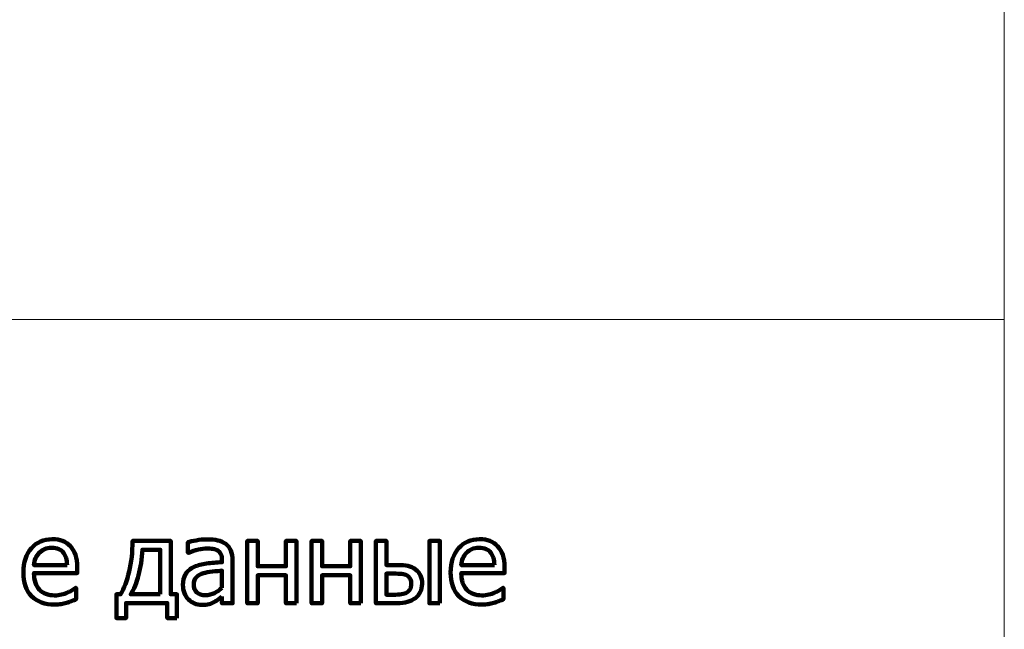
# Model space of a CAD drawing. Units: millimetres. Extents: x -5750 to 5750, y -3610 to 3610.
# Drawn here: x 4941 to 5750, y -2306 to -1805 of the extents above; entities that cross this region are included whole.
import ezdxf

# ---------------------------------------------------------------- set-up
doc = ezdxf.new("R2010")
doc.units = ezdxf.units.MM
doc.header["$MEASUREMENT"] = 0
doc.layers.add('009', color=7, linetype='Continuous')

msp = doc.modelspace()

# ---------------------------------------------------------------- linework, layer by layer
at = {"layer": '009', "lineweight": 9}
msp.add_open_spline([(5749.5656, -3610.0793), (5749.5656, -3610.0793), (-5749.5656, -3610.0793), (-5749.5656, -3610.0793), (-5749.5656, -3610.0793), (-5749.5656, -3610.0793), (-5749.5656, 3610.0793), (-5749.5656, 3610.0793), (-5749.5656, 3610.0793), (-5749.5656, 3610.0793), (5749.5656, 3610.0793), (5749.5656, 3610.0793), (5749.5656, 3610.0793), (5749.5656, 3610.0793), (5749.5656, -3610.0793), (5749.5656, -3610.0793)], degree=3, knots=[0, 0, 0, 0, 0.2, 0.2, 0.2, 0.2, 0.4, 0.4, 0.4, 0.4, 0.6, 0.6, 0.6, 0.6, 1, 1, 1, 1], dxfattribs=at)
msp.add_open_spline([(4116.145, -2051.0877), (4116.145, -2051.0877), (5749.4905, -2051.0877), (5749.4905, -2051.0877)], degree=3, dxfattribs=at)
at = {"layer": '009', "lineweight": 211}
for points, knots in [([(4970.2599, -2285.2053), (4962.1036, -2285.2053), (4955.7599, -2282.9084), (4951.2442, -2278.3303), (4951.2442, -2278.3303), (4946.7286, -2273.7522), (4944.4786, -2267.2365), (4944.4786, -2258.799), (4944.4786, -2258.799), (4944.4786, -2250.4865), (4946.6661, -2243.8772), (4951.0411, -2238.9553), (4951.0411, -2238.9553), (4955.4004, -2234.0334), (4961.1192, -2231.5803), (4968.1817, -2231.5803), (4968.1817, -2231.5803), (4971.3692, -2231.5803), (4974.1817, -2232.0334), (4976.6192, -2232.9553), (4976.6192, -2232.9553), (4979.0724, -2233.8615), (4981.2129, -2235.299), (4983.0411, -2237.2522), (4983.0411, -2237.2522), (4984.8849, -2239.2053), (4986.2911, -2241.5803), (4987.2599, -2244.4084), (4987.2599, -2244.4084), (4988.2442, -2247.2209), (4988.7286, -2250.674), (4988.7286, -2254.7522), (4988.7286, -2254.7522), (4988.7286, -2254.7522), (4988.7286, -2259.424), (4988.7286, -2259.424), (4988.7286, -2259.424), (4988.7286, -2259.424), (4953.1974, -2259.424), (4953.1974, -2259.424), (4953.1974, -2259.424), (4953.1974, -2265.3459), (4954.6974, -2269.8772), (4957.6974, -2273.0022), (4957.6974, -2273.0022), (4960.6974, -2276.1428), (4964.8536, -2277.7053), (4970.1504, -2277.7053), (4970.1504, -2277.7053), (4972.0411, -2277.7053), (4973.9161, -2277.4865), (4975.7286, -2277.0647), (4975.7286, -2277.0647), (4977.5567, -2276.6428), (4979.1974, -2276.0803), (4980.6661, -2275.4084), (4980.6661, -2275.4084), (4982.2286, -2274.7053), (4983.5567, -2274.0334), (4984.6192, -2273.3772), (4984.6192, -2273.3772), (4985.6974, -2272.7209), (4986.5879, -2272.0959), (4987.2911, -2271.5178), (4987.2911, -2271.5178), (4987.2911, -2271.5178), (4987.7911, -2271.5178), (4987.7911, -2271.5178), (4987.7911, -2271.5178), (4987.7911, -2271.5178), (4987.7911, -2280.9084), (4987.7911, -2280.9084), (4987.7911, -2280.9084), (4986.7754, -2281.299), (4985.5254, -2281.799), (4984.0254, -2282.3928), (4984.0254, -2282.3928), (4982.5254, -2282.9865), (4981.1817, -2283.4553), (4979.9942, -2283.7834), (4979.9942, -2283.7834), (4978.3067, -2284.2366), (4976.7911, -2284.5959), (4975.4317, -2284.8459), (4975.4317, -2284.8459), (4974.0724, -2285.0803), (4972.3379, -2285.2053), (4970.2599, -2285.2053)], [0, 0, 0, 0, 0.04347826, 0.04347826, 0.04347826, 0.04347826, 0.08695652, 0.08695652, 0.08695652, 0.08695652, 0.13043478, 0.13043478, 0.13043478, 0.13043478, 0.17391304, 0.17391304, 0.17391304, 0.17391304, 0.2173913, 0.2173913, 0.2173913, 0.2173913, 0.26086957, 0.26086957, 0.26086957, 0.26086957, 0.30434783, 0.30434783, 0.30434783, 0.30434783, 0.34782609, 0.34782609, 0.34782609, 0.34782609, 0.39130435, 0.39130435, 0.39130435, 0.39130435, 0.43478261, 0.43478261, 0.43478261, 0.43478261, 0.47826087, 0.47826087, 0.47826087, 0.47826087, 0.52173913, 0.52173913, 0.52173913, 0.52173913, 0.56521739, 0.56521739, 0.56521739, 0.56521739, 0.60869565, 0.60869565, 0.60869565, 0.60869565, 0.65217391, 0.65217391, 0.65217391, 0.65217391, 0.69565217, 0.69565217, 0.69565217, 0.69565217, 0.73913043, 0.73913043, 0.73913043, 0.73913043, 0.7826087, 0.7826087, 0.7826087, 0.7826087, 0.82608696, 0.82608696, 0.82608696, 0.82608696, 0.86956522, 0.86956522, 0.86956522, 0.86956522, 0.91304348, 0.91304348, 0.91304348, 0.91304348, 1, 1, 1, 1]), ([(5070.5568, -2296.3616), (5070.5568, -2296.3616), (5062.5881, -2296.3616), (5062.5881, -2296.3616), (5062.5881, -2296.3616), (5062.5881, -2296.3616), (5062.5881, -2283.9865), (5062.5881, -2283.9865), (5062.5881, -2283.9865), (5062.5881, -2283.9865), (5028.8381, -2283.9865), (5028.8381, -2283.9865), (5028.8381, -2283.9865), (5028.8381, -2283.9865), (5028.8381, -2296.3616), (5028.8381, -2296.3616), (5028.8381, -2296.3616), (5028.8381, -2296.3616), (5020.8693, -2296.3616), (5020.8693, -2296.3616), (5020.8693, -2296.3616), (5020.8693, -2296.3616), (5020.8693, -2276.7678), (5020.8693, -2276.7678), (5020.8693, -2276.7678), (5020.8693, -2276.7678), (5024.2443, -2276.7678), (5024.2443, -2276.7678), (5024.2443, -2276.7678), (5027.1349, -2272.0022), (5029.4943, -2265.799), (5031.3381, -2258.1272), (5031.3381, -2258.1272), (5033.1662, -2250.4553), (5034.0881, -2242.0803), (5034.0881, -2232.9865), (5034.0881, -2232.9865), (5034.0881, -2232.9865), (5065.4943, -2232.9865), (5065.4943, -2232.9865), (5065.4943, -2232.9865), (5065.4943, -2232.9865), (5065.4943, -2276.7678), (5065.4943, -2276.7678), (5065.4943, -2276.7678), (5065.4943, -2276.7678), (5070.5568, -2276.7678), (5070.5568, -2276.7678), (5070.5568, -2276.7678), (5070.5568, -2276.7678), (5070.5568, -2296.3616), (5070.5568, -2296.3616)], [0, 0, 0, 0, 0.07142857, 0.07142857, 0.07142857, 0.07142857, 0.14285714, 0.14285714, 0.14285714, 0.14285714, 0.21428571, 0.21428571, 0.21428571, 0.21428571, 0.28571429, 0.28571429, 0.28571429, 0.28571429, 0.35714286, 0.35714286, 0.35714286, 0.35714286, 0.42857143, 0.42857143, 0.42857143, 0.42857143, 0.5, 0.5, 0.5, 0.5, 0.57142857, 0.57142857, 0.57142857, 0.57142857, 0.64285714, 0.64285714, 0.64285714, 0.64285714, 0.71428571, 0.71428571, 0.71428571, 0.71428571, 0.78571429, 0.78571429, 0.78571429, 0.78571429, 0.85714286, 0.85714286, 0.85714286, 0.85714286, 1, 1, 1, 1]), ([(5107.5099, -2278.6115), (5106.8068, -2279.1428), (5105.8693, -2279.8615), (5104.6974, -2280.799), (5104.6974, -2280.799), (5103.5254, -2281.7209), (5102.4004, -2282.4709), (5101.3068, -2283.0178), (5101.3068, -2283.0178), (5099.7754, -2283.8147), (5098.3068, -2284.4241), (5096.8849, -2284.8459), (5096.8849, -2284.8459), (5095.4787, -2285.2678), (5093.4943, -2285.4866), (5090.9318, -2285.4866), (5090.9318, -2285.4866), (5088.8224, -2285.4866), (5086.8379, -2285.0959), (5084.9474, -2284.2991), (5084.9474, -2284.2991), (5083.0568, -2283.5022), (5081.4004, -2282.3928), (5079.9629, -2280.9553), (5079.9629, -2280.9553), (5078.6037, -2279.549), (5077.5099, -2277.8147), (5076.6818, -2275.7522), (5076.6818, -2275.7522), (5075.8537, -2273.7053), (5075.4474, -2271.5334), (5075.4474, -2269.2365), (5075.4474, -2269.2365), (5075.4474, -2265.6897), (5076.1974, -2262.6897), (5077.6818, -2260.1897), (5077.6818, -2260.1897), (5079.1818, -2257.7053), (5081.5412, -2255.7365), (5084.7599, -2254.2678), (5084.7599, -2254.2678), (5087.6193, -2252.9553), (5091.0099, -2252.049), (5094.9004, -2251.549), (5094.9004, -2251.549), (5098.8068, -2251.049), (5103.0099, -2250.674), (5107.5099, -2250.424), (5107.5099, -2250.424), (5107.5099, -2250.424), (5107.5099, -2248.7522), (5107.5099, -2248.7522), (5107.5099, -2248.7522), (5107.5099, -2246.7209), (5107.1974, -2245.0803), (5106.5879, -2243.8303), (5106.5879, -2243.8303), (5105.9787, -2242.5803), (5105.1349, -2241.6115), (5104.0412, -2240.9397), (5104.0412, -2240.9397), (5102.9318, -2240.2209), (5101.6037, -2239.7522), (5100.0099, -2239.5178), (5100.0099, -2239.5178), (5098.4318, -2239.2834), (5096.7912, -2239.174), (5095.1193, -2239.174), (5095.1193, -2239.174), (5093.1349, -2239.174), (5090.8068, -2239.4709), (5088.1193, -2240.0803), (5088.1193, -2240.0803), (5085.4474, -2240.6897), (5082.7599, -2241.5803), (5080.0724, -2242.7365), (5080.0724, -2242.7365), (5080.0724, -2242.7365), (5079.5724, -2242.7365), (5079.5724, -2242.7365), (5079.5724, -2242.7365), (5079.5724, -2242.7365), (5079.5724, -2234.0022), (5079.5724, -2234.0022), (5079.5724, -2234.0022), (5081.1662, -2233.549), (5083.4318, -2233.049), (5086.4004, -2232.5022), (5086.4004, -2232.5022), (5089.3693, -2231.9553), (5092.2912, -2231.674), (5095.1974, -2231.674), (5095.1974, -2231.674), (5098.7129, -2231.674), (5101.6662, -2231.9553), (5104.0879, -2232.5022), (5104.0879, -2232.5022), (5106.4943, -2233.049), (5108.6662, -2234.0334), (5110.5879, -2235.4709), (5110.5879, -2235.4709), (5112.4474, -2236.8772), (5113.8379, -2238.7053), (5114.7599, -2240.924), (5114.7599, -2240.924), (5115.6818, -2243.1584), (5116.1349, -2245.8772), (5116.1349, -2249.0803), (5116.1349, -2249.0803), (5116.1349, -2249.0803), (5116.1349, -2284.0803), (5116.1349, -2284.0803), (5116.1349, -2284.0803), (5116.1349, -2284.0803), (5107.5099, -2284.0803), (5107.5099, -2284.0803), (5107.5099, -2284.0803), (5107.5099, -2284.0803), (5107.5099, -2278.6115), (5107.5099, -2278.6115)], [0, 0, 0, 0, 0.03225806, 0.03225806, 0.03225806, 0.03225806, 0.06451613, 0.06451613, 0.06451613, 0.06451613, 0.09677419, 0.09677419, 0.09677419, 0.09677419, 0.12903226, 0.12903226, 0.12903226, 0.12903226, 0.16129032, 0.16129032, 0.16129032, 0.16129032, 0.19354839, 0.19354839, 0.19354839, 0.19354839, 0.22580645, 0.22580645, 0.22580645, 0.22580645, 0.25806452, 0.25806452, 0.25806452, 0.25806452, 0.29032258, 0.29032258, 0.29032258, 0.29032258, 0.32258065, 0.32258065, 0.32258065, 0.32258065, 0.35483871, 0.35483871, 0.35483871, 0.35483871, 0.38709677, 0.38709677, 0.38709677, 0.38709677, 0.41935484, 0.41935484, 0.41935484, 0.41935484, 0.4516129, 0.4516129, 0.4516129, 0.4516129, 0.48387097, 0.48387097, 0.48387097, 0.48387097, 0.51612903, 0.51612903, 0.51612903, 0.51612903, 0.5483871, 0.5483871, 0.5483871, 0.5483871, 0.58064516, 0.58064516, 0.58064516, 0.58064516, 0.61290323, 0.61290323, 0.61290323, 0.61290323, 0.64516129, 0.64516129, 0.64516129, 0.64516129, 0.67741935, 0.67741935, 0.67741935, 0.67741935, 0.70967742, 0.70967742, 0.70967742, 0.70967742, 0.74193548, 0.74193548, 0.74193548, 0.74193548, 0.77419355, 0.77419355, 0.77419355, 0.77419355, 0.80645161, 0.80645161, 0.80645161, 0.80645161, 0.83870968, 0.83870968, 0.83870968, 0.83870968, 0.87096774, 0.87096774, 0.87096774, 0.87096774, 0.90322581, 0.90322581, 0.90322581, 0.90322581, 0.93548387, 0.93548387, 0.93548387, 0.93548387, 1, 1, 1, 1]), ([(5168.6193, -2284.0803), (5168.6193, -2284.0803), (5159.9943, -2284.0803), (5159.9943, -2284.0803), (5159.9943, -2284.0803), (5159.9943, -2284.0803), (5159.9943, -2261.2053), (5159.9943, -2261.2053), (5159.9943, -2261.2053), (5159.9943, -2261.2053), (5136.8379, -2261.2053), (5136.8379, -2261.2053), (5136.8379, -2261.2053), (5136.8379, -2261.2053), (5136.8379, -2284.0803), (5136.8379, -2284.0803), (5136.8379, -2284.0803), (5136.8379, -2284.0803), (5128.2129, -2284.0803), (5128.2129, -2284.0803), (5128.2129, -2284.0803), (5128.2129, -2284.0803), (5128.2129, -2232.9865), (5128.2129, -2232.9865), (5128.2129, -2232.9865), (5128.2129, -2232.9865), (5136.8379, -2232.9865), (5136.8379, -2232.9865), (5136.8379, -2232.9865), (5136.8379, -2232.9865), (5136.8379, -2253.7053), (5136.8379, -2253.7053), (5136.8379, -2253.7053), (5136.8379, -2253.7053), (5159.9943, -2253.7053), (5159.9943, -2253.7053), (5159.9943, -2253.7053), (5159.9943, -2253.7053), (5159.9943, -2232.9865), (5159.9943, -2232.9865), (5159.9943, -2232.9865), (5159.9943, -2232.9865), (5168.6193, -2232.9865), (5168.6193, -2232.9865), (5168.6193, -2232.9865), (5168.6193, -2232.9865), (5168.6193, -2284.0803), (5168.6193, -2284.0803)], [0, 0, 0, 0, 0.07692308, 0.07692308, 0.07692308, 0.07692308, 0.15384615, 0.15384615, 0.15384615, 0.15384615, 0.23076923, 0.23076923, 0.23076923, 0.23076923, 0.30769231, 0.30769231, 0.30769231, 0.30769231, 0.38461538, 0.38461538, 0.38461538, 0.38461538, 0.46153846, 0.46153846, 0.46153846, 0.46153846, 0.53846154, 0.53846154, 0.53846154, 0.53846154, 0.61538462, 0.61538462, 0.61538462, 0.61538462, 0.69230769, 0.69230769, 0.69230769, 0.69230769, 0.76923077, 0.76923077, 0.76923077, 0.76923077, 0.84615385, 0.84615385, 0.84615385, 0.84615385, 1, 1, 1, 1]), ([(5221.4006, -2284.0803), (5221.4006, -2284.0803), (5212.7756, -2284.0803), (5212.7756, -2284.0803), (5212.7756, -2284.0803), (5212.7756, -2284.0803), (5212.7756, -2261.2053), (5212.7756, -2261.2053), (5212.7756, -2261.2053), (5212.7756, -2261.2053), (5189.6193, -2261.2053), (5189.6193, -2261.2053), (5189.6193, -2261.2053), (5189.6193, -2261.2053), (5189.6193, -2284.0803), (5189.6193, -2284.0803), (5189.6193, -2284.0803), (5189.6193, -2284.0803), (5180.9943, -2284.0803), (5180.9943, -2284.0803), (5180.9943, -2284.0803), (5180.9943, -2284.0803), (5180.9943, -2232.9865), (5180.9943, -2232.9865), (5180.9943, -2232.9865), (5180.9943, -2232.9865), (5189.6193, -2232.9865), (5189.6193, -2232.9865), (5189.6193, -2232.9865), (5189.6193, -2232.9865), (5189.6193, -2253.7053), (5189.6193, -2253.7053), (5189.6193, -2253.7053), (5189.6193, -2253.7053), (5212.7756, -2253.7053), (5212.7756, -2253.7053), (5212.7756, -2253.7053), (5212.7756, -2253.7053), (5212.7756, -2232.9865), (5212.7756, -2232.9865), (5212.7756, -2232.9865), (5212.7756, -2232.9865), (5221.4006, -2232.9865), (5221.4006, -2232.9865), (5221.4006, -2232.9865), (5221.4006, -2232.9865), (5221.4006, -2284.0803), (5221.4006, -2284.0803)], [0, 0, 0, 0, 0.07692308, 0.07692308, 0.07692308, 0.07692308, 0.15384615, 0.15384615, 0.15384615, 0.15384615, 0.23076923, 0.23076923, 0.23076923, 0.23076923, 0.30769231, 0.30769231, 0.30769231, 0.30769231, 0.38461538, 0.38461538, 0.38461538, 0.38461538, 0.46153846, 0.46153846, 0.46153846, 0.46153846, 0.53846154, 0.53846154, 0.53846154, 0.53846154, 0.61538462, 0.61538462, 0.61538462, 0.61538462, 0.69230769, 0.69230769, 0.69230769, 0.69230769, 0.76923077, 0.76923077, 0.76923077, 0.76923077, 0.84615385, 0.84615385, 0.84615385, 0.84615385, 1, 1, 1, 1]), ([(5271.7444, -2268.2365), (5271.7444, -2270.7209), (5271.2444, -2272.9553), (5270.26, -2274.9709), (5270.26, -2274.9709), (5269.26, -2276.9865), (5267.9162, -2278.6115), (5266.1975, -2279.8615), (5266.1975, -2279.8615), (5264.1819, -2281.3928), (5262.0412, -2282.4709), (5259.7444, -2283.1115), (5259.7444, -2283.1115), (5257.4475, -2283.7522), (5254.51, -2284.0803), (5250.9006, -2284.0803), (5250.9006, -2284.0803), (5250.9006, -2284.0803), (5233.7756, -2284.0803), (5233.7756, -2284.0803), (5233.7756, -2284.0803), (5233.7756, -2284.0803), (5233.7756, -2232.9865), (5233.7756, -2232.9865), (5233.7756, -2232.9865), (5233.7756, -2232.9865), (5242.4006, -2232.9865), (5242.4006, -2232.9865), (5242.4006, -2232.9865), (5242.4006, -2232.9865), (5242.4006, -2252.8615), (5242.4006, -2252.8615), (5242.4006, -2252.8615), (5242.4006, -2252.8615), (5251.1506, -2252.8615), (5251.1506, -2252.8615), (5251.1506, -2252.8615), (5254.9944, -2252.8615), (5257.9787, -2253.0647), (5260.0881, -2253.4553), (5260.0881, -2253.4553), (5262.2131, -2253.8459), (5264.3225, -2254.8303), (5266.4319, -2256.3928), (5266.4319, -2256.3928), (5268.1975, -2257.7053), (5269.5256, -2259.3772), (5270.4162, -2261.424), (5270.4162, -2261.424), (5271.3069, -2263.4709), (5271.7444, -2265.7365), (5271.7444, -2268.2365)], [0, 0, 0, 0, 0.07142857, 0.07142857, 0.07142857, 0.07142857, 0.14285714, 0.14285714, 0.14285714, 0.14285714, 0.21428571, 0.21428571, 0.21428571, 0.21428571, 0.28571429, 0.28571429, 0.28571429, 0.28571429, 0.35714286, 0.35714286, 0.35714286, 0.35714286, 0.42857143, 0.42857143, 0.42857143, 0.42857143, 0.5, 0.5, 0.5, 0.5, 0.57142857, 0.57142857, 0.57142857, 0.57142857, 0.64285714, 0.64285714, 0.64285714, 0.64285714, 0.71428571, 0.71428571, 0.71428571, 0.71428571, 0.78571429, 0.78571429, 0.78571429, 0.78571429, 0.85714286, 0.85714286, 0.85714286, 0.85714286, 1, 1, 1, 1]), ([(5286.3694, -2284.0803), (5286.3694, -2284.0803), (5277.7444, -2284.0803), (5277.7444, -2284.0803), (5277.7444, -2284.0803), (5277.7444, -2284.0803), (5277.7444, -2232.9865), (5277.7444, -2232.9865), (5277.7444, -2232.9865), (5277.7444, -2232.9865), (5286.3694, -2232.9865), (5286.3694, -2232.9865), (5286.3694, -2232.9865), (5286.3694, -2232.9865), (5286.3694, -2284.0803), (5286.3694, -2284.0803)], [0, 0, 0, 0, 0.2, 0.2, 0.2, 0.2, 0.4, 0.4, 0.4, 0.4, 0.6, 0.6, 0.6, 0.6, 1, 1, 1, 1]), ([(5320.9475, -2285.2053), (5312.7912, -2285.2053), (5306.4475, -2282.9084), (5301.9318, -2278.3303), (5301.9318, -2278.3303), (5297.4162, -2273.7522), (5295.1662, -2267.2365), (5295.1662, -2258.799), (5295.1662, -2258.799), (5295.1662, -2250.4865), (5297.3537, -2243.8772), (5301.7287, -2238.9553), (5301.7287, -2238.9553), (5306.0881, -2234.0334), (5311.8068, -2231.5803), (5318.8693, -2231.5803), (5318.8693, -2231.5803), (5322.0568, -2231.5803), (5324.8693, -2232.0334), (5327.3068, -2232.9553), (5327.3068, -2232.9553), (5329.76, -2233.8615), (5331.9006, -2235.299), (5333.7287, -2237.2522), (5333.7287, -2237.2522), (5335.5725, -2239.2053), (5336.9787, -2241.5803), (5337.9475, -2244.4084), (5337.9475, -2244.4084), (5338.9318, -2247.2209), (5339.4162, -2250.674), (5339.4162, -2254.7522), (5339.4162, -2254.7522), (5339.4162, -2254.7522), (5339.4162, -2259.424), (5339.4162, -2259.424), (5339.4162, -2259.424), (5339.4162, -2259.424), (5303.885, -2259.424), (5303.885, -2259.424), (5303.885, -2259.424), (5303.885, -2265.3459), (5305.385, -2269.8772), (5308.385, -2273.0022), (5308.385, -2273.0022), (5311.385, -2276.1428), (5315.5412, -2277.7053), (5320.8381, -2277.7053), (5320.8381, -2277.7053), (5322.7287, -2277.7053), (5324.6037, -2277.4865), (5326.4162, -2277.0647), (5326.4162, -2277.0647), (5328.2443, -2276.6428), (5329.885, -2276.0803), (5331.3537, -2275.4084), (5331.3537, -2275.4084), (5332.9162, -2274.7053), (5334.2443, -2274.0334), (5335.3068, -2273.3772), (5335.3068, -2273.3772), (5336.385, -2272.7209), (5337.2756, -2272.0959), (5337.9787, -2271.5178), (5337.9787, -2271.5178), (5337.9787, -2271.5178), (5338.4787, -2271.5178), (5338.4787, -2271.5178), (5338.4787, -2271.5178), (5338.4787, -2271.5178), (5338.4787, -2280.9084), (5338.4787, -2280.9084), (5338.4787, -2280.9084), (5337.4631, -2281.299), (5336.2131, -2281.799), (5334.7131, -2282.3928), (5334.7131, -2282.3928), (5333.2131, -2282.9865), (5331.8693, -2283.4553), (5330.6818, -2283.7834), (5330.6818, -2283.7834), (5328.9943, -2284.2366), (5327.4787, -2284.5959), (5326.1193, -2284.8459), (5326.1193, -2284.8459), (5324.76, -2285.0803), (5323.0256, -2285.2053), (5320.9475, -2285.2053)], [0, 0, 0, 0, 0.04347826, 0.04347826, 0.04347826, 0.04347826, 0.08695652, 0.08695652, 0.08695652, 0.08695652, 0.13043478, 0.13043478, 0.13043478, 0.13043478, 0.17391304, 0.17391304, 0.17391304, 0.17391304, 0.2173913, 0.2173913, 0.2173913, 0.2173913, 0.26086957, 0.26086957, 0.26086957, 0.26086957, 0.30434783, 0.30434783, 0.30434783, 0.30434783, 0.34782609, 0.34782609, 0.34782609, 0.34782609, 0.39130435, 0.39130435, 0.39130435, 0.39130435, 0.43478261, 0.43478261, 0.43478261, 0.43478261, 0.47826087, 0.47826087, 0.47826087, 0.47826087, 0.52173913, 0.52173913, 0.52173913, 0.52173913, 0.56521739, 0.56521739, 0.56521739, 0.56521739, 0.60869565, 0.60869565, 0.60869565, 0.60869565, 0.65217391, 0.65217391, 0.65217391, 0.65217391, 0.69565217, 0.69565217, 0.69565217, 0.69565217, 0.73913043, 0.73913043, 0.73913043, 0.73913043, 0.7826087, 0.7826087, 0.7826087, 0.7826087, 0.82608696, 0.82608696, 0.82608696, 0.82608696, 0.86956522, 0.86956522, 0.86956522, 0.86956522, 0.91304348, 0.91304348, 0.91304348, 0.91304348, 1, 1, 1, 1]), ([(4980.3849, -2252.8615), (4980.3224, -2250.549), (4980.0411, -2248.549), (4979.5567, -2246.8772), (4979.5567, -2246.8772), (4979.0724, -2245.2053), (4978.3536, -2243.7834), (4977.4474, -2242.6272), (4977.4474, -2242.6272), (4976.4317, -2241.3615), (4975.1349, -2240.3772), (4973.5567, -2239.7053), (4973.5567, -2239.7053), (4971.9786, -2239.0334), (4970.0254, -2238.7053), (4967.6817, -2238.7053), (4967.6817, -2238.7053), (4965.3849, -2238.7053), (4963.4317, -2239.049), (4961.8224, -2239.7365), (4961.8224, -2239.7365), (4960.2129, -2240.424), (4958.7442, -2241.4084), (4957.4317, -2242.7209), (4957.4317, -2242.7209), (4956.1349, -2244.0647), (4955.1661, -2245.549), (4954.4786, -2247.174), (4954.4786, -2247.174), (4953.8067, -2248.799), (4953.3849, -2250.7053), (4953.1974, -2252.8615), (4953.1974, -2252.8615), (4953.1974, -2252.8615), (4980.3849, -2252.8615), (4980.3849, -2252.8615)], [0, 0, 0, 0, 0.1, 0.1, 0.1, 0.1, 0.2, 0.2, 0.2, 0.2, 0.3, 0.3, 0.3, 0.3, 0.4, 0.4, 0.4, 0.4, 0.5, 0.5, 0.5, 0.5, 0.6, 0.6, 0.6, 0.6, 0.7, 0.7, 0.7, 0.7, 0.8, 0.8, 0.8, 0.8, 1, 1, 1, 1]), ([(5056.8693, -2276.7678), (5056.8693, -2276.7678), (5056.8693, -2240.2053), (5056.8693, -2240.2053), (5056.8693, -2240.2053), (5056.8693, -2240.2053), (5042.1506, -2240.2053), (5042.1506, -2240.2053), (5042.1506, -2240.2053), (5041.7599, -2247.8303), (5040.7131, -2254.799), (5039.0256, -2261.0959), (5039.0256, -2261.0959), (5037.3537, -2267.3928), (5035.2287, -2272.6115), (5032.6818, -2276.7678), (5032.6818, -2276.7678), (5032.6818, -2276.7678), (5056.8693, -2276.7678), (5056.8693, -2276.7678)], [0, 0, 0, 0, 0.16666667, 0.16666667, 0.16666667, 0.16666667, 0.33333333, 0.33333333, 0.33333333, 0.33333333, 0.5, 0.5, 0.5, 0.5, 0.66666667, 0.66666667, 0.66666667, 0.66666667, 1, 1, 1, 1]), ([(5331.0725, -2252.8615), (5331.01, -2250.549), (5330.7287, -2248.549), (5330.2443, -2246.8772), (5330.2443, -2246.8772), (5329.76, -2245.2053), (5329.0412, -2243.7834), (5328.135, -2242.6272), (5328.135, -2242.6272), (5327.1193, -2241.3615), (5325.8225, -2240.3772), (5324.2443, -2239.7053), (5324.2443, -2239.7053), (5322.6662, -2239.0334), (5320.7131, -2238.7053), (5318.3693, -2238.7053), (5318.3693, -2238.7053), (5316.0725, -2238.7053), (5314.1193, -2239.049), (5312.51, -2239.7365), (5312.51, -2239.7365), (5310.9006, -2240.424), (5309.4318, -2241.4084), (5308.1193, -2242.7209), (5308.1193, -2242.7209), (5306.8225, -2244.0647), (5305.8537, -2245.549), (5305.1662, -2247.174), (5305.1662, -2247.174), (5304.4943, -2248.799), (5304.0725, -2250.7053), (5303.885, -2252.8615), (5303.885, -2252.8615), (5303.885, -2252.8615), (5331.0725, -2252.8615), (5331.0725, -2252.8615)], [0, 0, 0, 0, 0.1, 0.1, 0.1, 0.1, 0.2, 0.2, 0.2, 0.2, 0.3, 0.3, 0.3, 0.3, 0.4, 0.4, 0.4, 0.4, 0.5, 0.5, 0.5, 0.5, 0.6, 0.6, 0.6, 0.6, 0.7, 0.7, 0.7, 0.7, 0.8, 0.8, 0.8, 0.8, 1, 1, 1, 1]), ([(5107.5099, -2271.4709), (5107.5099, -2271.4709), (5107.5099, -2257.3615), (5107.5099, -2257.3615), (5107.5099, -2257.3615), (5105.4787, -2257.549), (5102.9004, -2257.799), (5099.7912, -2258.1115), (5099.7912, -2258.1115), (5096.6662, -2258.424), (5094.1504, -2258.8772), (5092.2443, -2259.4553), (5092.2443, -2259.4553), (5089.9629, -2260.1584), (5088.0724, -2261.2209), (5086.5879, -2262.6584), (5086.5879, -2262.6584), (5085.1037, -2264.0959), (5084.3537, -2266.1115), (5084.3537, -2268.6897), (5084.3537, -2268.6897), (5084.3537, -2271.5959), (5085.1818, -2273.799), (5086.8224, -2275.2834), (5086.8224, -2275.2834), (5088.4629, -2276.7678), (5090.8537, -2277.5178), (5094.0099, -2277.5178), (5094.0099, -2277.5178), (5096.7287, -2277.5178), (5099.1662, -2276.9397), (5101.3537, -2275.7678), (5101.3537, -2275.7678), (5103.5412, -2274.6115), (5105.6037, -2273.174), (5107.5099, -2271.4709)], [0, 0, 0, 0, 0.1, 0.1, 0.1, 0.1, 0.2, 0.2, 0.2, 0.2, 0.3, 0.3, 0.3, 0.3, 0.4, 0.4, 0.4, 0.4, 0.5, 0.5, 0.5, 0.5, 0.6, 0.6, 0.6, 0.6, 0.7, 0.7, 0.7, 0.7, 0.8, 0.8, 0.8, 0.8, 1, 1, 1, 1]), ([(5262.8381, -2268.3303), (5262.8381, -2266.7834), (5262.5725, -2265.424), (5262.0412, -2264.2522), (5262.0412, -2264.2522), (5261.51, -2263.0803), (5260.635, -2262.1272), (5259.4162, -2261.3928), (5259.4162, -2261.3928), (5258.135, -2260.6428), (5256.6662, -2260.174), (5255.0412, -2260.0334), (5255.0412, -2260.0334), (5253.4162, -2259.8772), (5251.0725, -2259.799), (5248.0256, -2259.799), (5248.0256, -2259.799), (5248.0256, -2259.799), (5242.4006, -2259.799), (5242.4006, -2259.799), (5242.4006, -2259.799), (5242.4006, -2259.799), (5242.4006, -2277.1428), (5242.4006, -2277.1428), (5242.4006, -2277.1428), (5242.4006, -2277.1428), (5247.8381, -2277.1428), (5247.8381, -2277.1428), (5247.8381, -2277.1428), (5250.885, -2277.1428), (5253.26, -2277.0178), (5254.9319, -2276.7522), (5254.9319, -2276.7522), (5256.6037, -2276.5022), (5258.0569, -2276.0022), (5259.2756, -2275.2678), (5259.2756, -2275.2678), (5260.5256, -2274.4865), (5261.4319, -2273.549), (5261.9944, -2272.4709), (5261.9944, -2272.4709), (5262.5569, -2271.3772), (5262.8381, -2270.0022), (5262.8381, -2268.3303)], [0, 0, 0, 0, 0.08333333, 0.08333333, 0.08333333, 0.08333333, 0.16666667, 0.16666667, 0.16666667, 0.16666667, 0.25, 0.25, 0.25, 0.25, 0.33333333, 0.33333333, 0.33333333, 0.33333333, 0.41666667, 0.41666667, 0.41666667, 0.41666667, 0.5, 0.5, 0.5, 0.5, 0.58333333, 0.58333333, 0.58333333, 0.58333333, 0.66666667, 0.66666667, 0.66666667, 0.66666667, 0.75, 0.75, 0.75, 0.75, 0.83333333, 0.83333333, 0.83333333, 0.83333333, 1, 1, 1, 1])]:
    msp.add_open_spline(points, degree=3, knots=knots, dxfattribs=at)

doc.saveas('drawing.dxf')
